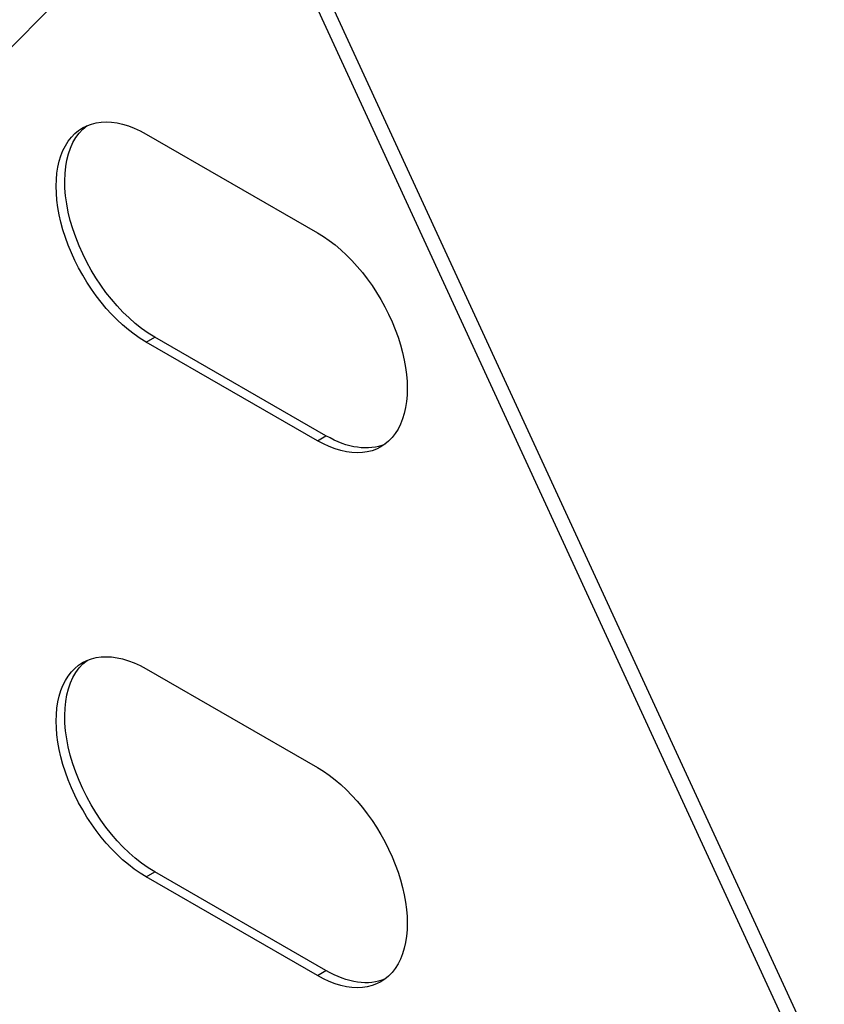
# Model space of a CAD drawing. Units: millimetres. Extents: x 30329 to 34784, y 32050 to 35200.
# Drawn here: x 33486 to 33614, y 34071 to 34228 of the extents above; entities that cross this region are included whole.
import ezdxf

# ---------------------------------------------------------------- set-up
doc = ezdxf.new("R2010")
doc.units = ezdxf.units.MM
doc.layers.add('Visible', color=7, linetype='Continuous', lineweight=35)

msp = doc.modelspace()

# ---------------------------------------------------------------- linework, layer by layer
at = {"layer": 'Visible', "color": 159, "lineweight": 25, "true_color": 0x22346e, "extrusion": (0.707107, 0.407196, -0.578093)}
for p, q in [((33427.87, 34164.98), (33511.76, 34250.31)), ((33530.62, 34241.79), (33614.27, 34060.36)), ((33528.59, 34240.61), (33612.24, 34059.19)), ((33506.57, 34209.49), (33533.77, 34193.83)), ((33506.57, 34176.47), (33507.93, 34177.26)), ((33533.77, 34160.81), (33506.57, 34176.47)), ((33535.13, 34161.59), (33507.93, 34177.26)), ((33533.77, 34160.81), (33535.13, 34161.59)), ((33506.57, 34124.58), (33533.77, 34108.92)), ((33506.57, 34091.56), (33507.93, 34092.34)), ((33535.13, 34076.68), (33507.93, 34092.34)), ((33533.77, 34075.89), (33506.57, 34091.56)), ((33533.77, 34075.89), (33535.13, 34076.68))]:
    msp.add_line(p, q, dxfattribs=at)
at = {"layer": 'Visible', "color": 159, "lineweight": 25, "true_color": 0x22346e, "extrusion": (2.89943e-16, -3.82536e-16, -1)}
for centre, start_param, end_param in [((33506.57, 34192.98), 3.925057, 7.06665), ((33507.93, 34193.77), 3.925057, 6.215921), ((33533.77, 34177.32), 0.783464, 3.925057), ((33535.13, 34178.1), 3.208857, 3.925057)]:
    msp.add_ellipse(centre, major_axis=(-10.08, 17.5), ratio=0.578093, start_param=start_param, end_param=end_param, dxfattribs=at)
at = {"layer": 'Visible', "color": 159, "lineweight": 25, "true_color": 0x22346e, "extrusion": (1.00786e-16, -6.01365e-16, -1)}
for centre, start_param, end_param in [((33506.57, 34108.07), 3.925057, 7.06665), ((33507.93, 34108.85), 3.925057, 6.215921), ((33533.77, 34092.4), 0.783464, 3.925057), ((33535.13, 34093.19), 3.208857, 3.925057)]:
    msp.add_ellipse(centre, major_axis=(-10.08, 17.5), ratio=0.578093, start_param=start_param, end_param=end_param, dxfattribs=at)

doc.saveas('drawing.dxf')
